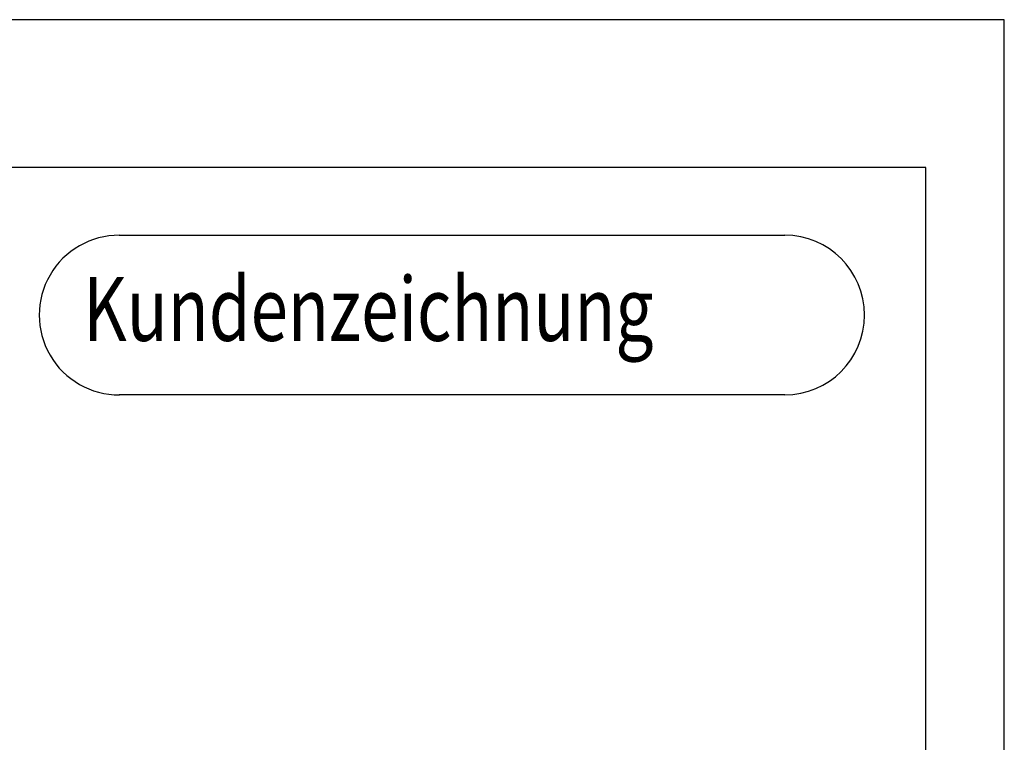
# Model space of a CAD drawing. Units: millimetres. Extents: x 5 to 205, y 4 to 291.
# Drawn here: x 143 to 205, y 246 to 291 of the extents above; entities that cross this region are included whole.
import ezdxf

# ---------------------------------------------------------------- set-up
doc = ezdxf.new("R2010")
doc.units = ezdxf.units.MM
doc.header["$LTSCALE"] = 19.36
doc.layers.add('M_3427X_XXXX_DXF_FORMAT', color=7, linetype='CONTINUOUS')
doc.styles.add('TEXTSTYLE_1', font='txt', dxfattribs={"width": 0.8})

# ---------------------------------------------------------------- blocks, each defined once
blk = doc.blocks.new('MASSBILD_BL2', base_point=(170.44, 272.859))
at = {"layer": 'M_3427X_XXXX_DXF_FORMAT', "color": 7, "linetype": 'CONTINUOUS'}
for p, q in [((149.479, 277.859), (191.161, 277.859)), ((191.161, 267.859), (149.479, 267.859))]:
    blk.add_line(p, q, dxfattribs=at)
for centre, start, end in [((149.479, 272.859), 89.68664, 270.31998), ((191.161, 272.859), 270, 90)]:
    blk.add_arc(centre, 5, start, end, dxfattribs=at)
at = {"layer": 'M_3427X_XXXX_DXF_FORMAT', "color": 5, "linetype": 'CONTINUOUS', "style": 'TEXTSTYLE_1', "width": 0.773611}
blk.add_text('Kundenzeichnung', height=4, dxfattribs=at).set_placement((147.232, 271.242))

msp = doc.modelspace()

# ---------------------------------------------------------------- linework, layer by layer
at = {"layer": 'M_3427X_XXXX_DXF_FORMAT', "color": 2, "linetype": 'CONTINUOUS'}
for p, q in [((204.913, 291.354), (4.913, 291.354)), ((204.913, 4.354), (204.913, 291.354))]:
    msp.add_line(p, q, dxfattribs=at)
at = {"layer": 'M_3427X_XXXX_DXF_FORMAT', "color": 7, "linetype": 'CONTINUOUS'}
for p, q in [((200, 282.101), (20, 282.101)), ((200, 14), (200, 282.101))]:
    msp.add_line(p, q, dxfattribs=at)

# ---------------------------------------------------------------- block references
at = {"layer": 'M_3427X_XXXX_DXF_FORMAT', "color": 2, "linetype": 'CONTINUOUS'}
msp.add_blockref('MASSBILD_BL2', (170.44, 272.859), dxfattribs=at)

doc.saveas('drawing.dxf')
